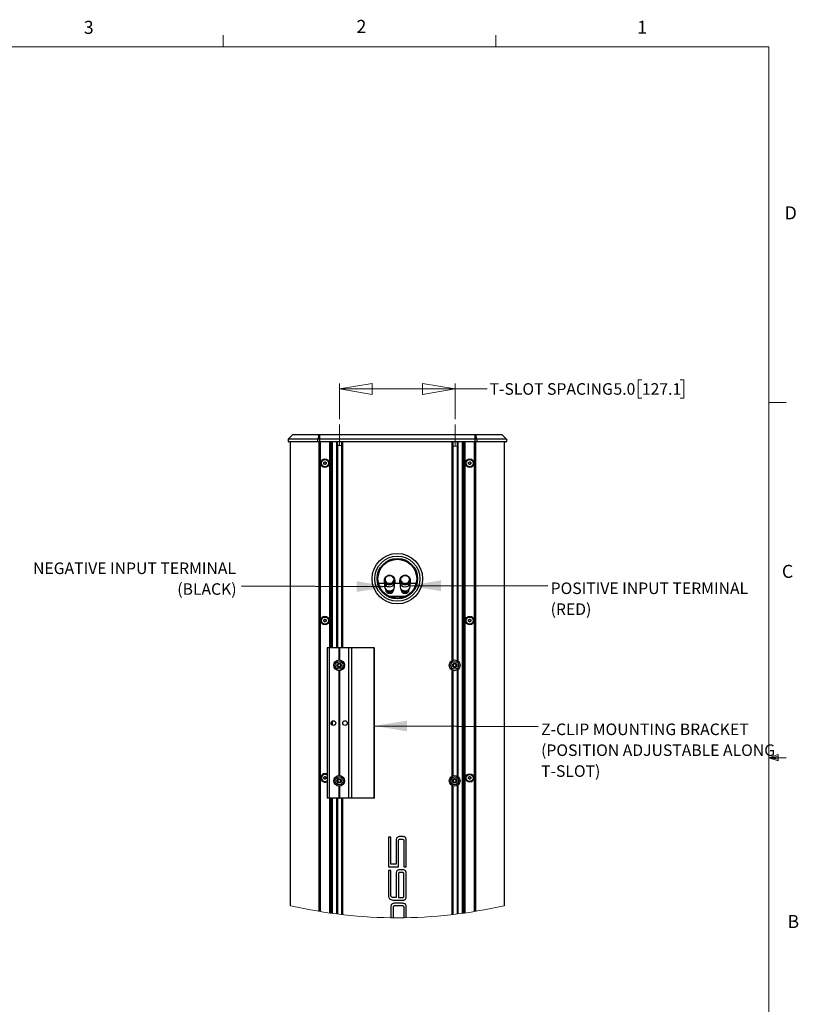
# Model space of a CAD drawing. Units: inches. Extents: x 7 to 265, y -5 to 173.
# Drawn here: x 176 to 265, y 60 to 173 of the extents above; entities that cross this region are included whole.
import ezdxf

# ---------------------------------------------------------------- set-up
doc = ezdxf.new("R2010")
doc.units = ezdxf.units.IN
doc.header["$LTSCALE"] = 16
doc.header["$MEASUREMENT"] = 0
doc.linetypes.add('CENTERX2', pattern=[0.8, 0.5, -0.1, 0.1, -0.1])
doc.styles.add('SLDTEXTSTYLE0', font='TXT', dxfattribs={"width": 0.75})
doc.dimstyles.new('SLDDIMSTYLE3', dxfattribs={"dimtxt": 0.18, "dimasz": 3.779528, "dimexe": 0, "dimexo": 0.0625, "dimgap": 0, "dimtad": 0, "dimtih": 1, "dimtoh": 1, "dimdec": 0, "dimrnd": 1e-09, "dimzin": 0, "dimdsep": 46, "dimtxsty": 'Standard', "dimsah": 1, "dimcen": 0.09, "dimadec": 0, "dimazin": 0, "dimtfac": 3.779528, "dimtdec": 0, "dimtofl": 0, "dimtmove": 0, "dimatfit": 3, "dimfxl": 0, "dimfrac": 2, "dimtolj": 1, "dimtzin": 0, "dimarcsym": 0})
doc.dimstyles.new('SLDDIMSTYLE4', dxfattribs={"dimtxt": 1.333333, "dimasz": 3.779528, "dimexe": 0, "dimexo": 0.0625, "dimgap": 0.333333, "dimtad": 0, "dimlfac": 0.375, "dimrnd": 1e-09, "dimzin": 4, "dimdsep": 46, "dimtxsty": 'SLDTEXTSTYLE0', "dimblk1": 'CLOSED', "dimblk2": 'CLOSED', "dimsah": 1, "dimcen": 0.09, "dimadec": 0, "dimazin": 1, "dimtfac": 1, "dimtofl": 0, "dimtmove": 0, "dimatfit": 3, "dimldrblk": 'CLOSED', "dimfxl": 0, "dimfrac": 2, "dimtolj": 1, "dimtzin": 12, "dimarcsym": 0})

# ---------------------------------------------------------------- blocks, each defined once
blk = doc.blocks.new('_Closed')
at = {"color": 0, "linetype": 'ByBlock', "lineweight": -2}
for p, q in [((-1, 0.166667), (0, 0)), ((-1, 0.166667), (-1, -0.166667)), ((0, 0), (-1, -0.166667)), ((0, 0), (-1, 0))]:
    blk.add_line(p, q, dxfattribs=at)
blk = doc.blocks.new('_D_9')
at = {"color": 7, "linetype": 'Continuous', "lineweight": 0}
for p, q in [((247.37, 131.85), (246.96, 131.85)), ((246.96, 131.85), (246.96, 129.73)), ((251.8, 131.85), (252.2, 131.85)), ((252.2, 131.85), (252.2, 129.73)), ((212.45, 127.31), (212.45, 131.42)), ((212.45, 130.79), (225.8, 130.79)), ((225.8, 127.31), (225.8, 131.42)), ((225.8, 130.79), (229.51, 130.79)), ((246.96, 129.73), (247.37, 129.73)), ((252.2, 129.73), (251.8, 129.73))]:
    blk.add_line(p, q, dxfattribs=at)
at = {"color": 7, "linetype": 'Continuous', "lineweight": 18, "xscale": 3.779527559055119, "yscale": 3.779527559055119, "rotation": 180.0000000000004}
blk.add_blockref('_Closed', (212.45, 130.79), dxfattribs=at)
at = {"color": 7, "linetype": 'Continuous', "lineweight": 18, "xscale": 3.779527559055119, "yscale": 3.779527559055119}
blk.add_blockref('_Closed', (225.8, 130.79), dxfattribs=at)
at = {"color": 7, "linetype": 'Continuous', "lineweight": 18, "attachment_point": 1, "style": 'SLDTEXTSTYLE0'}
for s, insert, char_height in [('T-SLOT SPACING', (229.78, 131.45), 1.3333), ('5.0', (244.09, 131.45), 1.333), ('127.1', (247.37, 131.45), 1.333)]:
    blk.add_mtext(s, dxfattribs=dict(at, insert=insert, char_height=char_height))
blk = doc.blocks.new('SW_NOTE_0_16')
at = {"color": 0, "linetype": 'Continuous', "lineweight": 0, "attachment_point": 1, "style": 'SLDTEXTSTYLE0'}
for s, insert, char_height in [('POSITIVE INPUT TERMINAL', (0.32, 0.34), 1.3333), ('(RED)', (0.32, -2.07), 1.333)]:
    blk.add_mtext(s, dxfattribs=dict(at, insert=insert, char_height=char_height))
blk = doc.blocks.new('SW_NOTE_0_17')
at = {"color": 0, "linetype": 'Continuous', "lineweight": 0, "attachment_point": 3, "style": 'SLDTEXTSTYLE0'}
for s, insert, char_height in [('NEGATIVE INPUT TERMINAL', (-0.64, 2.73), 1.3333), ('(BLACK)', (-0.57, 0.33), 1.333)]:
    blk.add_mtext(s, dxfattribs=dict(at, insert=insert, char_height=char_height))
blk = doc.blocks.new('SW_NOTE_0_18')
at = {"color": 0, "linetype": 'Continuous', "lineweight": 0, "attachment_point": 1, "style": 'SLDTEXTSTYLE0'}
for s, insert, char_height in [('Z-CLIP MOUNTING BRACKET', (0.35, 0.35), 1.3333), ('(POSITION ADJUSTABLE ALONG', (0.35, -2.06), 1.3333), ('T-SLOT)', (0.35, -4.47), 1.333)]:
    blk.add_mtext(s, dxfattribs=dict(at, insert=insert, char_height=char_height))

msp = doc.modelspace()

# ---------------------------------------------------------------- linework, layer by layer
at = {"color": 7, "linetype": 'Continuous', "lineweight": 18}
for p, q in [((199.016, 170.273), (199.016, 171.63)), ((230.516, 170.273), (230.516, 171.63)), ((10.02, 170.273), (262.02, 170.273)), ((262.02, 6.273), (262.02, 170.273)), ((262.02, 129.205), (264.02, 129.205)), ((262.02, 88.205), (263.095, 88.589)), ((262.02, 88.205), (263.095, 88.349)), ((262.02, 88.205), (264.02, 88.205)), ((262.02, 88.205), (263.095, 87.843)), ((262.02, 88.205), (263.095, 88.04)), ((263.095, 88.589), (263.095, 87.843))]:
    msp.add_line(p, q, dxfattribs=at)
at = {"color": 7, "linetype": 'CENTERX2', "lineweight": 18}
for p, q in [((212.449, 124.257), (212.449, 126.676)), ((225.796, 124.2), (225.796, 126.676)), ((212.174, 124.257), (212.724, 124.257)), ((225.534, 124.2), (226.058, 124.2))]:
    msp.add_line(p, q, dxfattribs=at)
at = {"color": 7, "linetype": 'Continuous', "lineweight": 25}
for p, q in [((207.062, 125.526), (206.529, 124.992)), ((207.062, 125.526), (210.048, 125.526)), ((210.048, 125.526), (209.932, 124.992)), ((210.048, 125.526), (210.149, 125.526)), ((210.149, 125.526), (210.149, 124.992)), ((210.149, 125.526), (228.109, 125.526)), ((228.109, 124.992), (228.109, 125.526)), ((228.109, 125.526), (228.21, 125.526)), ((228.326, 124.992), (228.21, 125.526)), ((228.21, 125.526), (231.196, 125.526)), ((231.729, 124.992), (231.196, 125.526)), ((209.932, 124.992), (206.529, 124.992)), ((206.529, 124.992), (206.529, 124.725)), ((206.529, 124.725), (209.932, 124.725)), ((209.944, 124.672), (206.582, 124.672)), ((206.796, 71.143), (206.796, 124.672)), ((210.149, 124.992), (209.932, 124.992)), ((209.932, 124.725), (209.932, 124.992)), ((209.932, 124.725), (210.149, 124.725)), ((210.149, 124.672), (209.944, 124.672)), ((210.129, 124.672), (210.129, 70.483)), ((210.149, 124.992), (210.149, 124.725)), ((228.109, 124.992), (210.149, 124.992)), ((210.149, 124.672), (210.149, 124.725)), ((210.149, 124.725), (228.109, 124.725)), ((228.109, 124.672), (210.149, 124.672)), ((210.182, 70.474), (210.182, 124.672)), ((211.372, 124.672), (211.372, 100.886)), ((211.585, 100.886), (211.585, 124.672)), ((212.174, 124.672), (212.174, 100.886)), ((212.174, 124.49), (212.234, 124.49)), ((212.174, 124.449), (212.193, 124.449)), ((212.193, 124.449), (212.234, 124.49)), ((212.234, 124.49), (212.234, 124.672)), ((212.751, 100.886), (212.751, 124.672)), ((225.507, 124.672), (225.507, 99.456)), ((226.024, 124.672), (226.024, 124.49)), ((226.024, 124.49), (226.065, 124.449)), ((226.024, 124.49), (226.084, 124.49)), ((226.065, 124.449), (226.084, 124.449)), ((226.084, 99.406), (226.084, 124.672)), ((226.673, 124.672), (226.673, 70.261)), ((226.886, 70.291), (226.886, 124.672)), ((228.076, 124.672), (228.076, 70.474)), ((228.109, 124.725), (228.109, 124.992)), ((228.326, 124.992), (228.109, 124.992)), ((228.109, 124.672), (228.109, 124.725)), ((228.109, 124.725), (228.326, 124.725)), ((228.314, 124.672), (228.109, 124.672)), ((228.129, 70.483), (228.129, 124.672)), ((231.676, 124.672), (228.314, 124.672)), ((228.326, 124.992), (228.326, 124.725)), ((231.729, 124.992), (228.326, 124.992)), ((228.326, 124.725), (231.729, 124.725)), ((231.462, 124.672), (231.462, 71.143)), ((231.729, 124.992), (231.729, 124.725)), ((210.64, 122.295), (210.772, 122.37)), ((210.64, 122.143), (210.64, 122.295)), ((210.772, 122.067), (210.64, 122.143)), ((210.772, 122.37), (210.903, 122.295)), ((210.903, 122.143), (210.772, 122.067)), ((210.903, 122.295), (210.903, 122.143)), ((227.355, 122.294), (227.485, 122.37)), ((227.356, 122.142), (227.355, 122.294)), ((227.487, 122.067), (227.356, 122.142)), ((227.485, 122.37), (227.617, 122.295)), ((227.618, 122.144), (227.487, 122.067)), ((227.617, 122.295), (227.618, 122.144)), ((216.952, 108.385), (217.617, 108.385)), ((217.607, 108.717), (217.607, 108.48)), ((217.659, 108.777), (217.659, 108.717)), ((217.659, 108.272), (217.659, 107.96)), ((218.814, 108.717), (218.814, 108.777)), ((218.814, 107.96), (218.814, 108.272)), ((218.856, 108.385), (219.402, 108.385)), ((218.867, 108.48), (218.867, 108.717)), ((219.392, 108.717), (219.392, 108.48)), ((219.444, 108.777), (219.444, 108.717)), ((219.444, 108.272), (219.444, 107.96)), ((220.599, 108.717), (220.599, 108.777)), ((220.599, 107.96), (220.599, 108.272)), ((220.641, 108.385), (221.306, 108.385)), ((220.651, 108.48), (220.651, 108.717)), ((217.764, 107.686), (217.764, 107.603)), ((218.709, 107.603), (218.709, 107.686)), ((219.549, 107.686), (219.549, 107.603)), ((220.494, 107.603), (220.494, 107.686)), ((219.981, 106.821), (218.277, 106.821)), ((210.637, 103.983), (210.644, 104.134)), ((210.765, 103.901), (210.637, 103.983)), ((210.644, 104.134), (210.779, 104.204)), ((210.899, 103.97), (210.765, 103.901)), ((210.779, 104.204), (210.906, 104.122)), ((210.906, 104.122), (210.899, 103.97)), ((227.353, 104.124), (227.482, 104.204)), ((227.357, 103.973), (227.353, 104.124)), ((227.49, 103.901), (227.357, 103.973)), ((227.482, 104.204), (227.616, 104.131)), ((227.62, 103.98), (227.49, 103.901)), ((227.616, 104.131), (227.62, 103.98)), ((211.026, 100.886), (211.026, 83.552)), ((211.026, 100.886), (211.034, 100.886)), ((211.034, 100.886), (211.034, 83.552)), ((211.308, 100.886), (211.034, 100.886)), ((211.308, 83.552), (211.308, 100.886)), ((212.362, 100.886), (211.308, 100.886)), ((212.362, 100.886), (212.362, 99.503)), ((212.362, 100.886), (212.415, 100.886)), ((212.415, 100.886), (212.415, 99.505)), ((212.415, 100.886), (212.468, 100.886)), ((212.468, 100.886), (212.468, 99.503)), ((213.522, 100.886), (212.468, 100.886)), ((213.522, 83.552), (213.522, 100.886)), ((213.869, 100.886), (213.522, 100.886)), ((213.869, 83.552), (213.869, 100.886)), ((216.471, 100.886), (213.869, 100.886)), ((216.471, 83.552), (216.471, 100.886)), ((216.471, 100.886), (216.498, 100.886)), ((216.498, 83.552), (216.498, 100.886)), ((212.362, 98.268), (212.362, 86.169)), ((212.415, 98.266), (212.415, 86.172)), ((212.468, 98.268), (212.468, 86.169)), ((225.507, 98.315), (225.507, 86.123)), ((226.084, 86.073), (226.084, 98.365)), ((211.585, 92.01), (211.585, 92.428)), ((210.64, 85.81), (210.641, 85.961)), ((210.772, 85.734), (210.64, 85.81)), ((210.641, 85.961), (210.772, 86.037)), ((210.772, 86.037), (210.903, 85.961)), ((210.903, 85.81), (210.772, 85.734)), ((210.903, 85.961), (210.903, 85.81)), ((227.353, 85.958), (227.483, 86.037)), ((227.357, 85.807), (227.353, 85.958)), ((227.49, 85.734), (227.357, 85.807)), ((227.483, 86.037), (227.616, 85.964)), ((227.619, 85.813), (227.49, 85.734)), ((227.616, 85.964), (227.619, 85.813)), ((212.362, 84.935), (212.362, 83.552)), ((212.415, 84.933), (212.415, 83.552)), ((212.468, 84.935), (212.468, 83.552)), ((225.507, 84.982), (225.507, 70.113)), ((226.084, 70.183), (226.084, 85.032)), ((211.034, 83.552), (211.026, 83.552)), ((211.308, 83.552), (211.034, 83.552)), ((212.362, 83.552), (211.308, 83.552)), ((211.372, 83.552), (211.372, 70.291)), ((211.585, 70.261), (211.585, 83.552)), ((212.174, 83.552), (212.174, 70.183)), ((212.362, 83.552), (212.415, 83.552)), ((212.415, 83.552), (212.468, 83.552)), ((213.522, 83.552), (212.468, 83.552)), ((212.751, 70.113), (212.751, 83.552)), ((213.869, 83.552), (213.522, 83.552)), ((216.471, 83.552), (213.869, 83.552)), ((216.498, 83.552), (216.471, 83.552)), ((218.36, 79.045), (218.102, 79.045)), ((218.102, 79.045), (218.102, 75.639)), ((218.36, 75.932), (218.36, 79.045)), ((219, 78.687), (219, 75.932)), ((219.258, 75.639), (219.258, 78.602)), ((219.722, 79.121), (219.434, 79.121)), ((219.493, 78.828), (219.663, 78.828)), ((219.898, 78.602), (219.898, 75.61)), ((220.156, 75.61), (220.156, 78.687)), ((218.102, 75.639), (219.258, 75.639)), ((218.36, 75.205), (218.102, 75.205)), ((218.102, 75.205), (218.102, 72.383)), ((219, 75.932), (218.36, 75.932)), ((218.36, 72.442), (218.36, 75.205)), ((219.722, 75.281), (219.434, 75.281)), ((219.898, 75.61), (220.156, 75.61)), ((219, 74.847), (219, 72.069)), ((219.258, 74.762), (219.258, 72.069)), ((219.663, 74.988), (219.493, 74.988)), ((219.898, 72.298), (219.898, 74.762)), ((220.156, 72.21), (220.156, 74.847)), ((218.712, 71.773), (219.722, 71.773)), ((219, 72.069), (218.736, 72.069)), ((219.258, 72.069), (219.66, 72.069)), ((218.387, 70.987), (218.387, 69.746)), ((218.636, 70.899), (218.636, 69.744)), ((219.722, 71.418), (218.821, 71.418)), ((219.669, 71.134), (218.874, 71.134)), ((219.906, 69.747), (219.906, 70.899)), ((220.156, 69.751), (220.156, 70.987))]:
    msp.add_line(p, q, dxfattribs=at)
at = {"color": 8, "linetype": 'Continuous', "lineweight": 25}
for p, q in [((210.097, 70.488), (210.097, 124.672)), ((210.209, 124.672), (210.209, 70.47)), ((211.345, 100.886), (211.345, 124.672)), ((211.398, 124.672), (211.398, 100.886)), ((211.558, 100.886), (211.558, 124.672)), ((211.612, 124.672), (211.612, 100.886)), ((212.147, 100.886), (212.147, 124.672)), ((212.2, 124.457), (212.2, 100.886)), ((212.724, 100.886), (212.724, 124.672)), ((212.778, 124.672), (212.778, 100.886)), ((225.48, 99.444), (225.48, 124.672)), ((225.534, 124.672), (225.534, 99.466)), ((226.058, 99.422), (226.058, 124.457)), ((226.111, 124.672), (226.111, 99.388)), ((226.646, 70.258), (226.646, 124.672)), ((226.7, 124.672), (226.7, 70.265)), ((226.86, 70.288), (226.86, 124.672)), ((226.913, 124.672), (226.913, 70.295)), ((228.049, 70.47), (228.049, 124.672)), ((228.161, 124.672), (228.161, 70.488)), ((225.48, 86.111), (225.48, 98.327)), ((225.534, 98.305), (225.534, 86.133)), ((226.058, 86.089), (226.058, 98.349)), ((226.111, 98.383), (226.111, 86.054)), ((211.558, 92.034), (211.558, 92.404)), ((211.612, 92.446), (211.612, 91.991)), ((225.48, 70.109), (225.48, 84.994)), ((225.534, 84.971), (225.534, 70.116)), ((226.058, 70.18), (226.058, 85.015)), ((226.111, 85.05), (226.111, 70.187)), ((211.345, 70.295), (211.345, 83.552)), ((211.398, 83.552), (211.398, 70.288)), ((211.558, 70.265), (211.558, 83.552)), ((211.612, 83.552), (211.612, 70.258)), ((212.147, 70.187), (212.147, 83.552)), ((212.2, 83.552), (212.2, 70.18)), ((212.724, 70.116), (212.724, 83.552)), ((212.778, 83.552), (212.778, 70.109))]:
    msp.add_line(p, q, dxfattribs=at)
at = {"color": 7, "linetype": 'Continuous', "lineweight": 25, "flags": 128}
for points in [[(217.824, 109.11), (217.751, 109.048), (217.667, 108.938), (217.618, 108.815), (217.608, 108.685), (217.638, 108.557), (217.705, 108.439), (217.805, 108.339), (217.933, 108.262), (218.08, 108.214), (218.237, 108.198)], [(218.087, 108.317), (218.237, 108.3), (218.386, 108.317), (218.525, 108.364), (218.645, 108.44), (218.737, 108.538), (218.794, 108.653), (218.814, 108.777), (218.794, 108.9), (218.737, 109.015), (218.645, 109.113), (218.525, 109.189), (218.386, 109.237), (218.237, 109.253), (218.087, 109.237), (217.948, 109.189), (217.828, 109.113), (217.737, 109.015), (217.679, 108.9), (217.659, 108.777), (217.679, 108.653), (217.737, 108.538), (217.828, 108.44), (217.948, 108.364), (218.087, 108.317)], [(218.095, 108.374), (218.237, 108.358), (218.378, 108.374), (218.509, 108.421), (218.62, 108.496), (218.703, 108.592), (218.751, 108.703), (218.76, 108.821), (218.731, 108.936), (218.666, 109.041), (218.568, 109.127), (218.446, 109.188), (218.308, 109.22), (218.165, 109.22), (218.028, 109.188), (217.905, 109.127), (217.808, 109.041), (217.742, 108.936), (217.713, 108.821), (217.723, 108.703), (217.771, 108.592), (217.853, 108.496), (217.964, 108.421), (218.095, 108.374)], [(218.237, 108.198), (218.393, 108.214), (218.54, 108.262), (218.668, 108.339), (218.769, 108.439), (218.836, 108.557), (218.865, 108.685), (218.855, 108.815), (218.807, 108.938), (218.722, 109.048), (218.649, 109.11)], [(219.609, 109.11), (219.536, 109.048), (219.451, 108.938), (219.403, 108.815), (219.393, 108.685), (219.422, 108.557), (219.49, 108.439), (219.59, 108.339), (219.718, 108.262), (219.865, 108.214), (220.021, 108.198)], [(219.872, 108.317), (220.021, 108.3), (220.171, 108.317), (220.31, 108.364), (220.43, 108.44), (220.521, 108.538), (220.579, 108.653), (220.599, 108.777), (220.579, 108.9), (220.521, 109.015), (220.43, 109.113), (220.31, 109.189), (220.171, 109.237), (220.021, 109.253), (219.872, 109.237), (219.733, 109.189), (219.613, 109.113), (219.521, 109.015), (219.464, 108.9), (219.444, 108.777), (219.464, 108.653), (219.521, 108.538), (219.613, 108.44), (219.733, 108.364), (219.872, 108.317)], [(219.88, 108.374), (220.021, 108.358), (220.163, 108.374), (220.294, 108.421), (220.405, 108.496), (220.488, 108.592), (220.535, 108.703), (220.545, 108.821), (220.516, 108.936), (220.45, 109.041), (220.353, 109.127), (220.231, 109.188), (220.093, 109.22), (219.95, 109.22), (219.812, 109.188), (219.69, 109.127), (219.593, 109.041), (219.527, 108.936), (219.498, 108.821), (219.507, 108.703), (219.555, 108.592), (219.638, 108.496), (219.749, 108.421), (219.88, 108.374)], [(220.021, 108.198), (220.178, 108.214), (220.325, 108.262), (220.453, 108.339), (220.553, 108.439), (220.621, 108.557), (220.65, 108.685), (220.64, 108.815), (220.591, 108.938), (220.507, 109.048), (220.434, 109.11)], [(218.237, 107.96), (218.393, 107.976), (218.54, 108.024), (218.668, 108.101), (218.769, 108.201), (218.836, 108.319), (218.865, 108.447), (218.867, 108.48)], [(220.021, 107.96), (220.178, 107.976), (220.325, 108.024), (220.453, 108.101), (220.553, 108.201), (220.621, 108.319), (220.65, 108.447), (220.651, 108.48)], [(212.331, 99.047), (212.289, 98.98), (212.257, 98.93), (212.233, 98.894)], [(212.233, 98.894), (212.246, 98.87), (212.275, 98.814), (212.303, 98.76), (212.317, 98.732)], [(212.513, 99.039), (212.434, 99.042), (212.375, 99.045), (212.331, 99.047)], [(212.499, 98.724), (212.542, 98.791), (212.573, 98.841), (212.597, 98.877)], [(212.597, 98.877), (212.582, 98.905), (212.554, 98.959), (212.525, 99.015), (212.513, 99.039)], [(225.594, 98.981), (225.591, 98.901), (225.59, 98.843), (225.588, 98.799)], [(225.754, 99.067), (225.684, 99.03), (225.632, 99.002), (225.594, 98.981)], [(225.908, 98.972), (225.885, 98.986), (225.832, 99.019), (225.78, 99.051), (225.754, 99.067)], [(225.903, 98.79), (225.906, 98.87), (225.907, 98.928), (225.908, 98.972)], [(212.317, 98.732), (212.397, 98.729), (212.455, 98.726), (212.499, 98.724)], [(225.588, 98.799), (225.615, 98.783), (225.667, 98.751), (225.72, 98.718), (225.743, 98.704)], [(225.743, 98.704), (225.813, 98.741), (225.865, 98.769), (225.903, 98.79)], [(211.026, 86.309), (210.911, 86.359), (210.772, 86.379)], [(212.3, 85.693), (212.291, 85.668), (212.268, 85.609), (212.247, 85.553), (212.236, 85.523)], [(212.236, 85.523), (212.286, 85.462), (212.323, 85.416), (212.35, 85.382)], [(212.48, 85.722), (212.401, 85.709), (212.343, 85.7), (212.3, 85.693)], [(212.35, 85.382), (212.429, 85.395), (212.487, 85.404), (212.53, 85.411)], [(212.595, 85.581), (212.545, 85.643), (212.507, 85.688), (212.48, 85.722)], [(212.53, 85.411), (212.541, 85.441), (212.563, 85.497), (212.585, 85.556), (212.595, 85.581)], [(225.725, 85.732), (225.662, 85.684), (225.615, 85.648), (225.58, 85.622)], [(225.58, 85.622), (225.591, 85.543), (225.598, 85.485), (225.604, 85.442)], [(225.604, 85.442), (225.633, 85.429), (225.689, 85.406), (225.747, 85.382), (225.772, 85.372)], [(225.893, 85.663), (225.868, 85.673), (225.81, 85.697), (225.754, 85.72), (225.725, 85.732)], [(225.772, 85.372), (225.835, 85.42), (225.882, 85.456), (225.916, 85.483)], [(225.916, 85.483), (225.906, 85.561), (225.898, 85.62), (225.893, 85.663)]]:
    msp.add_lwpolyline(points, dxfattribs=at)
at = {"color": 7, "linetype": 'Continuous', "lineweight": 25}
for centre, radius in [((210.772, 122.219), 0.493), ((210.772, 122.219), 0.409), ((227.486, 122.219), 0.493), ((227.486, 122.219), 0.409), ((219.129, 108.886), 2.92), ((219.129, 108.886), 2.6), ((219.129, 108.886), 2.34), ((219.129, 108.886), 2.233), ((210.772, 104.052), 0.493), ((210.772, 104.052), 0.409), ((227.486, 104.052), 0.493), ((227.486, 104.052), 0.409), ((212.415, 98.885), 0.619), ((212.415, 98.885), 0.451), ((212.415, 98.885), 0.262), ((225.748, 98.885), 0.619), ((225.748, 98.885), 0.451), ((225.748, 98.885), 0.262), ((211.748, 92.219), 0.265), ((213.082, 92.219), 0.265), ((227.486, 85.885), 0.493), ((212.415, 85.552), 0.619), ((212.415, 85.552), 0.451), ((212.415, 85.552), 0.262), ((225.748, 85.552), 0.619), ((225.748, 85.552), 0.451), ((225.748, 85.552), 0.262), ((227.486, 85.885), 0.409)]:
    msp.add_circle(centre, radius, dxfattribs=at)
for centre, radius, start, end in [((206.582, 124.725), 0.0533, 179.99675, 270.00241), ((210.003, 124.713), 0.0714, 169.74348, 214.69199), ((228.255, 124.713), 0.0714, 325.30801, 10.25652), ((231.676, 124.725), 0.0533, 269.99819, 0.00181), ((210.772, 122.219), 0.131, 119.97704, 179.9805), ((210.772, 122.219), 0.131, 179.97731, 239.97883), ((210.772, 122.219), 0.131, 59.97456, 119.98173), ((210.772, 122.219), 0.131, 239.98475, 299.97153), ((210.772, 122.219), 0.131, 359.97824, 59.97848), ((210.772, 122.219), 0.131, 299.97738, 359.97957), ((227.486, 122.219), 0.131, 120.36373, 180.35821), ((227.486, 122.219), 0.131, 180.359, 240.36372), ((227.486, 122.219), 0.131, 60.36691, 120.35436), ((227.486, 122.219), 0.131, 240.35671, 300.36456), ((227.486, 122.219), 0.131, 0.36044, 60.35892), ((227.486, 122.219), 0.131, 300.36055, 0.35929), ((218.188, 108.543), 0.585, 186.23926, 274.73867), ((218.19, 108.773), 0.534, 186.01834, 274.95976), ((218.283, 108.773), 0.534, 265.04024, 353.98166), ((219.973, 108.543), 0.585, 186.23925, 274.73868), ((219.975, 108.773), 0.534, 186.01837, 274.95977), ((220.068, 108.773), 0.534, 265.04026, 353.98163), ((218.19, 108.016), 0.534, 186.01834, 274.95976), ((218.195, 107.645), 0.433, 185.52218, 275.45644), ((218.283, 108.016), 0.534, 265.04024, 353.98166), ((218.278, 107.645), 0.433, 264.54357, 354.47786), ((219.975, 108.016), 0.534, 186.01837, 274.95977), ((219.98, 107.645), 0.433, 185.52218, 275.45644), ((220.068, 108.016), 0.534, 265.04026, 353.98163), ((220.063, 107.645), 0.433, 264.5436, 354.47783), ((210.772, 104.052), 0.131, 177.35826, 237.35721), ((210.772, 104.052), 0.131, 117.35681, 177.35815), ((210.772, 104.052), 0.131, 237.35624, 297.36349), ((210.772, 104.052), 0.131, 57.35645, 117.36331), ((210.772, 104.052), 0.131, 297.35681, 357.35815), ((210.772, 104.052), 0.131, 357.35844, 57.35642), ((227.486, 104.052), 0.131, 121.50392, 181.50312), ((227.486, 104.052), 0.131, 181.50401, 241.50471), ((227.486, 104.052), 0.131, 61.49954, 121.50609), ((227.486, 104.052), 0.131, 241.49954, 301.50609), ((227.486, 104.052), 0.131, 1.50401, 61.50471), ((227.486, 104.052), 0.131, 301.50504, 1.502), ((212.415, 98.885), 0.182, 117.44417, 177.44173), ((212.415, 98.885), 0.182, 177.44159, 237.44419), ((212.415, 98.885), 0.182, 57.44321, 117.44248), ((212.415, 98.885), 0.182, 297.44193, 357.44377), ((212.415, 98.885), 0.182, 357.44335, 57.44221), ((225.748, 98.885), 0.182, 148.35457, 208.35469), ((225.748, 98.885), 0.182, 88.35525, 148.35409), ((225.748, 98.885), 0.182, 28.35431, 88.35331), ((225.748, 98.885), 0.182, 328.35397, 28.3548), ((212.415, 98.885), 0.182, 237.43938, 297.44628), ((225.748, 98.885), 0.182, 208.35333, 268.35597), ((225.748, 98.885), 0.182, 268.35276, 328.35508), ((210.772, 85.885), 0.493, 89.99989, 300.99146), ((210.772, 85.885), 0.409, 51.64516, 308.35484), ((210.772, 85.885), 0.131, 119.93156, 179.93296), ((210.772, 85.885), 0.131, 179.93231, 239.9308), ((210.772, 85.885), 0.131, 59.93321, 119.93019), ((210.772, 85.885), 0.131, 239.93321, 299.93019), ((210.772, 85.885), 0.131, 359.93325, 59.93046), ((210.772, 85.885), 0.131, 299.9319, 359.93202), ((212.415, 85.552), 0.182, 129.12231, 189.12313), ((212.415, 85.552), 0.182, 189.123, 249.12249), ((212.415, 85.552), 0.182, 69.12068, 129.1256), ((212.415, 85.552), 0.182, 249.12446, 309.12182), ((212.415, 85.552), 0.182, 9.12268, 69.12261), ((212.415, 85.552), 0.182, 309.12393, 9.12174), ((225.748, 85.552), 0.182, 157.47766, 217.47719), ((225.748, 85.552), 0.182, 97.47835, 157.47683), ((225.748, 85.552), 0.182, 217.47879, 277.47577), ((225.748, 85.552), 0.182, 37.4764, 97.47653), ((225.748, 85.552), 0.182, 277.47802, 337.47686), ((225.748, 85.552), 0.182, 337.47706, 37.47805), ((227.486, 85.885), 0.131, 121.37662, 181.37788), ((227.486, 85.885), 0.131, 181.37535, 241.37998), ((227.486, 85.885), 0.131, 61.37909, 121.37787), ((227.486, 85.885), 0.131, 241.37552, 301.37868), ((227.486, 85.885), 0.131, 1.37892, 61.37699), ((227.486, 85.885), 0.131, 301.37855, 1.37786)]:
    msp.add_arc(centre, radius, start, end, dxfattribs=at)
at = {"color": 7, "linetype": 'Continuous', "lineweight": 18}
msp.add_arc((219.129, 124.725), 54.984, 257.03784, 282.96216, dxfattribs=at)
at = {"color": 7, "linetype": 'Continuous', "lineweight": 25}
for points, knots in [([(218.237, 107.315), (218.214, 107.317), (218.171, 107.321), (218.111, 107.349), (218.064, 107.389), (218.033, 107.435), (218.023, 107.479), (218.034, 107.508), (218.045, 107.515), (218.046, 107.516)], [0, 0, 0, 0, 0.2004955, 0.3939831, 0.5828984, 0.7555742, 0.8838524, 0.9824403, 1, 1, 1, 1]), ([(218.426, 107.515), (218.434, 107.507), (218.451, 107.49), (218.445, 107.447), (218.422, 107.406), (218.382, 107.363), (218.324, 107.329), (218.272, 107.316), (218.242, 107.315), (218.237, 107.315)], [0, 0, 0, 0, 0.093865, 0.2108574, 0.3500028, 0.5240034, 0.7324069, 0.9486001, 1, 1, 1, 1]), ([(220.021, 107.315), (219.999, 107.317), (219.955, 107.321), (219.896, 107.349), (219.849, 107.389), (219.817, 107.435), (219.808, 107.479), (219.818, 107.508), (219.83, 107.515), (219.831, 107.516)], [0, 0, 0, 0, 0.2004967, 0.3939832, 0.5828984, 0.7555742, 0.8838525, 0.9824403, 1, 1, 1, 1]), ([(220.21, 107.517), (220.218, 107.508), (220.235, 107.49), (220.229, 107.447), (220.207, 107.406), (220.166, 107.363), (220.109, 107.329), (220.057, 107.316), (220.027, 107.315), (220.021, 107.315)], [0, 0, 0, 0, 0.099017, 0.2153443, 0.3536986, 0.5267107, 0.7339283, 0.9488935, 1, 1, 1, 1]), ([(219.434, 79.121), (219.384, 79.119), (219.293, 79.115), (219.168, 79.072), (219.069, 78.987), (219.008, 78.852), (219.003, 78.746), (219, 78.687)], [0, 0, 0, 0, 0.21145618, 0.38853545, 0.54959056, 0.75157962, 1, 1, 1, 1]), ([(219.258, 78.602), (219.259, 78.629), (219.261, 78.678), (219.283, 78.744), (219.329, 78.795), (219.403, 78.825), (219.46, 78.827), (219.493, 78.828)], [0, 0, 0, 0, 0.2139596, 0.3874547, 0.5431474, 0.7437888, 1, 1, 1, 1]), ([(219.663, 78.828), (219.691, 78.827), (219.741, 78.825), (219.81, 78.804), (219.863, 78.761), (219.894, 78.689), (219.896, 78.633), (219.898, 78.602)], [0, 0, 0, 0, 0.2217851, 0.4004035, 0.5569734, 0.7527714, 1, 1, 1, 1]), ([(220.156, 78.687), (220.154, 78.738), (220.15, 78.83), (220.106, 78.955), (220.021, 79.054), (219.886, 79.114), (219.78, 79.119), (219.722, 79.121)], [0, 0, 0, 0, 0.2143481, 0.3920461, 0.5526309, 0.7536036, 1, 1, 1, 1]), ([(219.434, 75.281), (219.384, 75.279), (219.293, 75.276), (219.168, 75.232), (219.069, 75.148), (219.008, 75.012), (219.003, 74.906), (219, 74.847)], [0, 0, 0, 0, 0.2114561, 0.3885354, 0.5495906, 0.7515817, 1, 1, 1, 1]), ([(220.156, 74.847), (220.154, 74.898), (220.15, 74.99), (220.106, 75.115), (220.021, 75.214), (219.886, 75.274), (219.78, 75.279), (219.722, 75.281)], [0, 0, 0, 0, 0.2143459, 0.3920461, 0.5526309, 0.7536038, 1, 1, 1, 1]), ([(219.493, 74.988), (219.465, 74.987), (219.414, 74.985), (219.346, 74.964), (219.293, 74.921), (219.262, 74.849), (219.259, 74.793), (219.258, 74.762)], [0, 0, 0, 0, 0.221788, 0.4004017, 0.5569628, 0.7527641, 1, 1, 1, 1]), ([(219.898, 74.762), (219.897, 74.789), (219.895, 74.838), (219.873, 74.904), (219.827, 74.956), (219.753, 74.985), (219.695, 74.987), (219.663, 74.988)], [0, 0, 0, 0, 0.2139523, 0.3874528, 0.5431441, 0.7437914, 1, 1, 1, 1]), ([(218.102, 72.383), (218.106, 72.315), (218.112, 72.187), (218.178, 72.015), (218.298, 71.876), (218.485, 71.786), (218.632, 71.777), (218.712, 71.773)], [0, 0, 0, 0, 0.2082707, 0.3870448, 0.5524018, 0.757015, 1, 1, 1, 1]), ([(218.736, 72.069), (218.692, 72.071), (218.611, 72.075), (218.503, 72.114), (218.419, 72.188), (218.367, 72.303), (218.363, 72.393), (218.36, 72.442)], [0, 0, 0, 0, 0.2171419, 0.3968032, 0.5587817, 0.7591985, 1, 1, 1, 1]), ([(219.66, 72.069), (219.688, 72.07), (219.74, 72.072), (219.809, 72.093), (219.863, 72.137), (219.894, 72.21), (219.896, 72.266), (219.898, 72.298)], [0, 0, 0, 0, 0.22227923, 0.40068598, 0.55666731, 0.75211881, 1, 1, 1, 1]), ([(219.722, 71.773), (219.771, 71.775), (219.863, 71.779), (219.987, 71.823), (220.087, 71.907), (220.148, 72.044), (220.153, 72.151), (220.156, 72.21)], [0, 0, 0, 0, 0.2106862, 0.3871761, 0.5479657, 0.750322, 1, 1, 1, 1]), ([(218.821, 71.418), (218.771, 71.416), (218.679, 71.412), (218.554, 71.369), (218.455, 71.285), (218.394, 71.151), (218.39, 71.045), (218.387, 70.987)], [0, 0, 0, 0, 0.2135702, 0.3913343, 0.552124, 0.7531496, 1, 1, 1, 1]), ([(218.874, 71.134), (218.845, 71.133), (218.794, 71.131), (218.725, 71.11), (218.671, 71.065), (218.639, 70.99), (218.637, 70.932), (218.636, 70.899)], [0, 0, 0, 0, 0.2192984, 0.3955341, 0.5506311, 0.747564, 1, 1, 1, 1]), ([(219.906, 70.899), (219.905, 70.927), (219.904, 70.978), (219.882, 71.047), (219.836, 71.101), (219.76, 71.131), (219.702, 71.133), (219.669, 71.134)], [0, 0, 0, 0, 0.2186431, 0.3938364, 0.548709, 0.7467155, 1, 1, 1, 1]), ([(220.156, 70.987), (220.154, 71.037), (220.15, 71.129), (220.106, 71.253), (220.021, 71.351), (219.886, 71.411), (219.78, 71.416), (219.722, 71.418)], [0, 0, 0, 0, 0.2132157, 0.3904334, 0.5511079, 0.7526936, 1, 1, 1, 1])]:
    msp.add_open_spline(points, degree=3, knots=knots, dxfattribs=at)

# ---------------------------------------------------------------- block references
at = {"color": 7, "linetype": 'Continuous', "lineweight": 0}
for name, p in [('SW_NOTE_0_17', (201.137, 108.025)), ('SW_NOTE_0_16', (236.512, 108.106)), ('SW_NOTE_0_18', (235.38, 91.816))]:
    msp.add_blockref(name, p, dxfattribs=at)

# ---------------------------------------------------------------- texts
at = {"color": 7, "linetype": 'Continuous', "lineweight": 0, "char_height": 1.5, "attachment_point": 1, "style": 'SLDTEXTSTYLE0'}
for s, insert in [('3', (182.924, 173.272)), ('2', (214.416, 173.379)), ('1', (246.838, 173.281)), ('D', (263.861, 151.856)), ('C', (263.539, 110.481)), ('B', (264.184, 70.065))]:
    msp.add_mtext(s, dxfattribs=dict(at, insert=insert))

# ---------------------------------------------------------------- dimensions: what is measured, and where the dimension line sits
at = {"color": 7, "linetype": 'Continuous', "lineweight": 18}
dim = msp.add_linear_dim(base=(225.7957, 130.78779), p1=(212.44904, 126.67604), p2=(225.7957, 126.67604), text='T-SLOT SPACING <>', dimstyle='SLDDIMSTYLE4', dxfattribs=at)
dim.commit()
dim.dimension.update_dxf_attribs({"geometry": '_D_9', "text_midpoint": (241.19682, 130.78779), "dimtype": 160})

# ---------------------------------------------------------------- leaders
at = {"color": 7, "linetype": 'Continuous', "lineweight": 0}
for points in [[(218.202, 107.961), (201.137, 108.025)], [(220.396, 108.062), (236.512, 108.106)], [(216.471, 91.897), (235.38, 91.816)]]:
    msp.add_leader(points, dimstyle='SLDDIMSTYLE3', dxfattribs=at)

doc.saveas('drawing.dxf')
